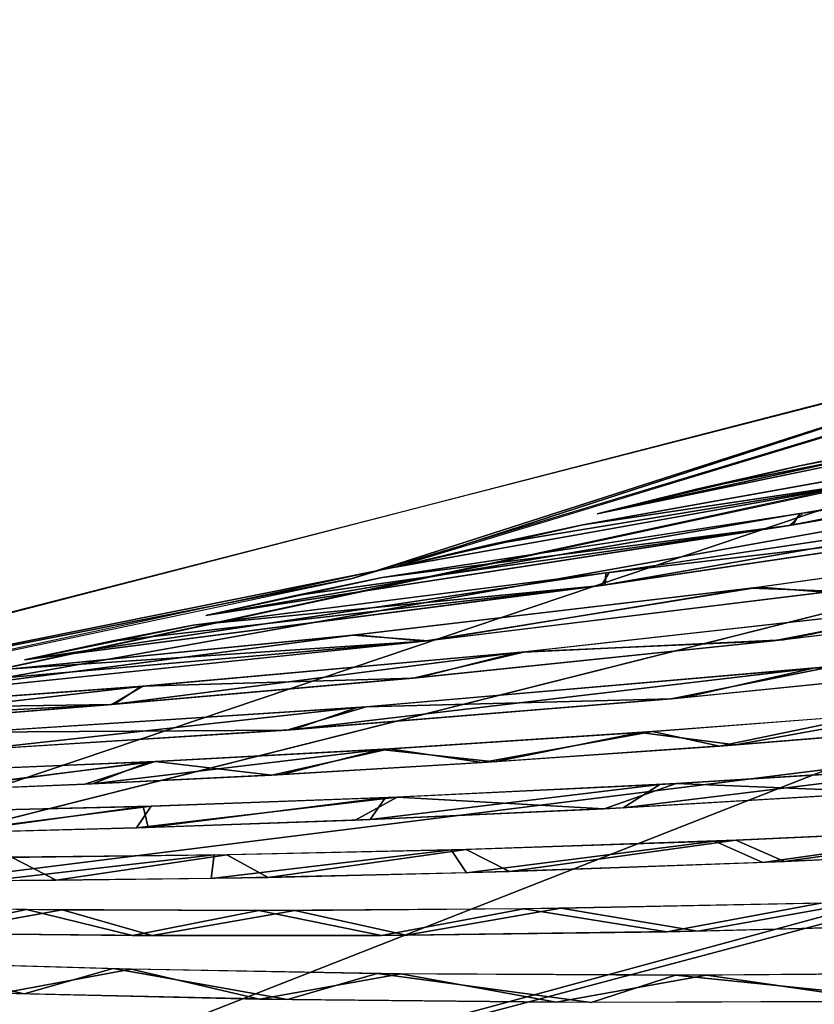
# Model space of a CAD drawing. Units: millimetres. Extents: x -379 to 109, y -791 to 5.
# Drawn here: x -51 to -34, y -71 to -50 of the extents above; entities that cross this region are included whole.
import ezdxf

# ---------------------------------------------------------------- set-up
doc = ezdxf.new("R2010")
doc.units = ezdxf.units.MM
doc.header["$LTSCALE"] = 81.481481
for name, color, linetype in [('104', 7, 'CONTINUOUS'), ('18', 7, 'CONTINUOUS'), ('218', 7, 'CONTINUOUS'), ('223', 7, 'CONTINUOUS'), ('288', 7, 'CONTINUOUS'), ('289', 7, 'CONTINUOUS'), ('290', 7, 'CONTINUOUS'), ('291', 7, 'CONTINUOUS'), ('292', 7, 'CONTINUOUS'), ('293', 7, 'CONTINUOUS'), ('294', 7, 'CONTINUOUS'), ('295', 7, 'CONTINUOUS'), ('296', 7, 'CONTINUOUS'), ('297', 7, 'CONTINUOUS'), ('298', 7, 'CONTINUOUS'), ('299', 7, 'CONTINUOUS'), ('321', 7, 'CONTINUOUS'), ('322', 7, 'CONTINUOUS'), ('323', 7, 'CONTINUOUS'), ('324', 7, 'CONTINUOUS'), ('325', 7, 'CONTINUOUS'), ('326', 7, 'CONTINUOUS'), ('327', 7, 'CONTINUOUS'), ('328', 7, 'CONTINUOUS'), ('329', 7, 'CONTINUOUS'), ('330', 7, 'CONTINUOUS'), ('331', 7, 'CONTINUOUS'), ('332', 7, 'CONTINUOUS'), ('339', 7, 'CONTINUOUS'), ('341', 7, 'CONTINUOUS'), ('350', 7, 'CONTINUOUS'), ('352', 7, 'CONTINUOUS')]:
    doc.layers.add(name, color=color, linetype=linetype)

msp = doc.modelspace()

# ---------------------------------------------------------------- linework, layer by layer
at = {"layer": '104', "linetype": 'CONTINUOUS'}
for points in [[(-3.622, -50.192, -44.999), (-42.571, -61.999, -44.999), (-25.744, -56.525), (-3.622, -50.192, -44.999)], [(-25.744, -56.525), (-42.571, -61.999, -44.999), (-63.498, -66.201), (-25.744, -56.525)], [(-42.571, -61.999, -44.999), (-78.755, -69.755, -44.999), (-63.498, -66.201), (-42.571, -61.999, -44.999)]]:
    msp.add_3dface(points, dxfattribs=at)
at = {"layer": '18', "linetype": 'CONTINUOUS'}
for points in [[(-3.622, -50.192, 44.999), (-25.224, -56.369), (-43.535, -62.248, 44.999), (-3.622, -50.192, 44.999)], [(-25.224, -56.369), (-62.458, -65.981), (-43.535, -62.248, 44.999), (-25.224, -56.369)], [(-43.535, -62.248, 44.999), (-62.458, -65.981), (-80.349, -70.02, 44.999), (-43.535, -62.248, 44.999)]]:
    msp.add_3dface(points, dxfattribs=at)
at = {"layer": '218', "linetype": 'CONTINUOUS'}
for points in [[(-9.19, -56.919, -43.5), (-59.942, -69.706, -43.5), (-30.44, -59.771, -43.5), (-9.19, -56.919, -43.5)], [(-59.942, -69.706, -43.5), (-56.649, -65.395, -43.5), (-30.44, -59.771, -43.5), (-59.942, -69.706, -43.5)]]:
    msp.add_3dface(points, dxfattribs=at)
at = {"layer": '223', "linetype": 'CONTINUOUS'}
for points in [[(-59.942, -69.706, -43.5), (-9.19, -56.919, -43.5), (-9.739, -63.426, -41.915), (-59.942, -69.706, -43.5)], [(-59.356, -76.601, -41.681), (-59.942, -69.706, -43.5), (-9.739, -63.426, -41.915), (-59.356, -76.601, -41.681)], [(-9.094, -68.494, -37.153), (-59.356, -76.601, -41.681), (-9.739, -63.426, -41.915), (-9.094, -68.494, -37.153)], [(-58.578, -82.03, -36.663), (-59.356, -76.601, -41.681), (-9.094, -68.494, -37.153), (-58.578, -82.03, -36.663)], [(-7.716, -71.657, -30.483), (-58.578, -82.03, -36.663), (-9.094, -68.494, -37.153), (-7.716, -71.657, -30.483)]]:
    msp.add_3dface(points, dxfattribs=at)
at = {"layer": '288', "linetype": 'CONTINUOUS'}
for points in [[(-50.614, -71.211, 76.501), (-55.538, -71.046, 72.815), (-53.66, -70.525, 70.841), (-50.614, -71.211, 76.501)], [(-48.693, -70.671, 74.518), (-50.614, -71.211, 76.501), (-53.66, -70.525, 70.841), (-48.693, -70.671, 74.518)], [(-44.929, -71.336, 80.12), (-50.614, -71.211, 76.501), (-48.693, -70.671, 74.518), (-44.929, -71.336, 80.12)], [(-42.994, -70.774, 78.084), (-44.929, -71.336, 80.12), (-48.693, -70.671, 74.518), (-42.994, -70.774, 78.084)], [(-38.369, -71.4, 83.551), (-44.929, -71.336, 80.12), (-42.994, -70.774, 78.084), (-38.369, -71.4, 83.551)], [(-36.548, -70.812, 81.378), (-38.369, -71.4, 83.551), (-42.994, -70.774, 78.084), (-36.548, -70.812, 81.378)], [(-31.05, -71.372, 86.538), (-38.369, -71.4, 83.551), (-36.548, -70.812, 81.378), (-31.05, -71.372, 86.538)], [(-29.467, -70.76, 84.188), (-31.05, -71.372, 86.538), (-36.548, -70.812, 81.378), (-29.467, -70.76, 84.188)]]:
    msp.add_3dface(points, dxfattribs=at)
at = {"layer": '289', "linetype": 'CONTINUOUS'}
for points in [[(-32.567, -69.237, 79.756), (-36.071, -69.864, 81.237), (-39.025, -69.368, 76.769), (-32.567, -69.237, 79.756)], [(-29.066, -69.679, 83.982), (-36.071, -69.864, 81.237), (-32.567, -69.237, 79.756), (-29.066, -69.679, 83.982)], [(-49.793, -69.399, 70.015), (-52.629, -69.913, 71.274), (-54.31, -69.337, 66.397), (-49.793, -69.399, 70.015)], [(-47.85, -69.957, 74.715), (-52.629, -69.913, 71.274), (-49.793, -69.399, 70.015), (-47.85, -69.957, 74.715)], [(-44.767, -69.415, 73.467), (-47.85, -69.957, 74.715), (-49.793, -69.399, 70.015), (-44.767, -69.415, 73.467)], [(-42.365, -69.949, 78.073), (-47.85, -69.957, 74.715), (-44.767, -69.415, 73.467), (-42.365, -69.949, 78.073)], [(-39.025, -69.368, 76.769), (-42.365, -69.949, 78.073), (-44.767, -69.415, 73.467), (-39.025, -69.368, 76.769)], [(-36.071, -69.864, 81.237), (-42.365, -69.949, 78.073), (-39.025, -69.368, 76.769), (-36.071, -69.864, 81.237)]]:
    msp.add_3dface(points, dxfattribs=at)
at = {"layer": '290', "linetype": 'CONTINUOUS'}
for points in [[(-29.393, -67.635, 77.715), (-34.667, -68.381, 78.526), (-35.701, -67.919, 75.029), (-29.393, -67.635, 77.715)], [(-29.969, -68.167, 80.429), (-34.667, -68.381, 78.526), (-29.393, -67.635, 77.715), (-29.969, -68.167, 80.429)], [(-35.701, -67.919, 75.029), (-41.063, -68.6, 75.322), (-41.392, -68.107, 71.981), (-35.701, -67.919, 75.029)], [(-34.667, -68.381, 78.526), (-41.063, -68.6, 75.322), (-35.701, -67.919, 75.029), (-34.667, -68.381, 78.526)], [(-41.063, -68.6, 75.322), (-46.572, -68.722, 71.937), (-41.392, -68.107, 71.981), (-41.063, -68.6, 75.322)], [(-41.392, -68.107, 71.981), (-46.572, -68.722, 71.937), (-46.509, -68.218, 68.675), (-41.392, -68.107, 71.981)], [(-46.572, -68.722, 71.937), (-51.404, -68.775, 68.423), (-46.509, -68.218, 68.675), (-46.572, -68.722, 71.937)], [(-46.509, -68.218, 68.675), (-51.404, -68.775, 68.423), (-51.073, -68.27, 65.21), (-46.509, -68.218, 68.675)]]:
    msp.add_3dface(points, dxfattribs=at)
at = {"layer": '291', "linetype": 'CONTINUOUS'}
for points in [[(-31.464, -66.83, 76.591), (-37.684, -67.197, 73.708), (-30.287, -66.292, 74.106), (-31.464, -66.83, 76.591)], [(-30.287, -66.292, 74.106), (-37.684, -67.197, 73.708), (-36.893, -66.695, 71.033), (-30.287, -66.292, 74.106)], [(-37.684, -67.197, 73.708), (-43.146, -67.454, 70.575), (-36.893, -66.695, 71.033), (-37.684, -67.197, 73.708)], [(-36.893, -66.695, 71.033), (-43.146, -67.454, 70.575), (-42.815, -66.981, 67.548), (-36.893, -66.695, 71.033)], [(-42.815, -66.981, 67.548), (-47.937, -67.627, 67.304), (-48.043, -67.17, 63.811), (-42.815, -66.981, 67.548)], [(-43.146, -67.454, 70.575), (-47.937, -67.627, 67.304), (-42.815, -66.981, 67.548), (-43.146, -67.454, 70.575)], [(-48.043, -67.17, 63.811), (-52.172, -67.737, 63.944), (-52.655, -67.283, 59.905), (-48.043, -67.17, 63.811)], [(-47.937, -67.627, 67.304), (-52.172, -67.737, 63.944), (-48.043, -67.17, 63.811), (-47.937, -67.627, 67.304)]]:
    msp.add_3dface(points, dxfattribs=at)
at = {"layer": '292', "linetype": 'CONTINUOUS'}
for points in [[(-31.108, -65.093, 70.474), (-35.256, -65.841, 71.56), (-37.323, -65.575, 67.368), (-31.108, -65.093, 70.474)], [(-29.365, -65.362, 74.171), (-35.256, -65.841, 71.56), (-31.108, -65.093, 70.474), (-29.365, -65.362, 74.171)], [(-37.323, -65.575, 67.368), (-40.457, -66.206, 68.707), (-42.917, -65.94, 63.876), (-37.323, -65.575, 67.368)], [(-35.256, -65.841, 71.56), (-40.457, -66.206, 68.707), (-37.323, -65.575, 67.368), (-35.256, -65.841, 71.56)], [(-45.052, -66.48, 65.707), (-49.135, -66.684, 62.611), (-42.917, -65.94, 63.876), (-45.052, -66.48, 65.707)], [(-42.917, -65.94, 63.876), (-49.135, -66.684, 62.611), (-47.906, -66.207, 60.112), (-42.917, -65.94, 63.876)], [(-40.457, -66.206, 68.707), (-45.052, -66.48, 65.707), (-42.917, -65.94, 63.876), (-40.457, -66.206, 68.707)], [(-49.135, -66.684, 62.611), (-52.729, -66.831, 59.499), (-47.906, -66.207, 60.112), (-49.135, -66.684, 62.611)], [(-47.906, -66.207, 60.112), (-52.729, -66.831, 59.499), (-52.27, -66.391, 56.218), (-47.906, -66.207, 60.112)]]:
    msp.add_3dface(points, dxfattribs=at)
at = {"layer": '293', "linetype": 'CONTINUOUS'}
for points in [[(-22.208, -62.954, 70.526), (-26.585, -63.836, 71.99), (-33.572, -64.186, 65.974), (-22.208, -62.954, 70.526)], [(-26.585, -63.836, 71.99), (-36.395, -64.827, 67.581), (-33.572, -64.186, 65.974), (-26.585, -63.836, 71.99)], [(-36.395, -64.827, 67.581), (-44.796, -65.512, 62.223), (-33.572, -64.186, 65.974), (-36.395, -64.827, 67.581)], [(-33.572, -64.186, 65.974), (-44.796, -65.512, 62.223), (-43.425, -65.033, 59.856), (-33.572, -64.186, 65.974)], [(-44.796, -65.512, 62.223), (-51.772, -65.956, 56.366), (-43.425, -65.033, 59.856), (-44.796, -65.512, 62.223)], [(-43.425, -65.033, 59.856), (-51.772, -65.956, 56.366), (-51.708, -65.571, 52.649), (-43.425, -65.033, 59.856)]]:
    msp.add_3dface(points, dxfattribs=at)
at = {"layer": '294', "linetype": 'CONTINUOUS'}
for points in [[(-25.043, -62.448, 69.342), (-34.222, -63.572, 65.351), (-30.366, -62.786, 64.205), (-25.043, -62.448, 69.342)], [(-30.366, -62.786, 64.205), (-34.222, -63.572, 65.351), (-39.97, -63.848, 58.685), (-30.366, -62.786, 64.205)], [(-34.222, -63.572, 65.351), (-42.092, -64.391, 60.522), (-39.97, -63.848, 58.685), (-34.222, -63.572, 65.351)], [(-42.092, -64.391, 60.522), (-48.66, -64.966, 55.25), (-39.97, -63.848, 58.685), (-42.092, -64.391, 60.522)], [(-39.97, -63.848, 58.685), (-48.66, -64.966, 55.25), (-48.091, -64.58, 52.096), (-39.97, -63.848, 58.685)], [(-58.038, -65.718, 45), (-54.632, -65.057, 45), (-48.091, -64.58, 52.096), (-58.038, -65.718, 45)], [(-48.66, -64.966, 55.25), (-58.038, -65.718, 45), (-48.091, -64.58, 52.096), (-48.66, -64.966, 55.25)]]:
    msp.add_3dface(points, dxfattribs=at)
at = {"layer": '295', "linetype": 'CONTINUOUS'}
for points in [[(-25.278, -61.123, 63.123), (-33.158, -62.527, 62.544), (-34.929, -62.463, 58.409), (-25.278, -61.123, 63.123)], [(-34.929, -62.463, 58.409), (-41.893, -63.596, 57.018), (-43.51, -63.475, 52.27), (-34.929, -62.463, 58.409)], [(-33.158, -62.527, 62.544), (-41.893, -63.596, 57.018), (-34.929, -62.463, 58.409), (-33.158, -62.527, 62.544)], [(-54.378, -64.891, 45), (-50.87, -64.202, 45), (-43.51, -63.475, 52.27), (-54.378, -64.891, 45)], [(-41.893, -63.596, 57.018), (-54.378, -64.891, 45), (-43.51, -63.475, 52.27), (-41.893, -63.596, 57.018)]]:
    msp.add_3dface(points, dxfattribs=at)
at = {"layer": '296', "linetype": 'CONTINUOUS'}
for points in [[(-29.484, -61.121, 61.058), (-38.071, -62.39, 56.129), (-27.837, -60.604, 58.797), (-29.484, -61.121, 61.058)], [(-27.837, -60.604, 58.797), (-38.071, -62.39, 56.129), (-38.056, -62.129, 52.815), (-27.837, -60.604, 58.797)], [(-50.605, -64.004, 45), (-46.966, -63.256, 45), (-38.056, -62.129, 52.815), (-50.605, -64.004, 45)], [(-38.071, -62.39, 56.129), (-50.605, -64.004, 45), (-38.056, -62.129, 52.815), (-38.071, -62.39, 56.129)], [(-48.773, -63.614, 45), (-46.966, -63.256, 45), (-50.605, -64.004, 45), (-48.773, -63.614, 45)]]:
    msp.add_3dface(points, dxfattribs=at)
at = {"layer": '297', "linetype": 'CONTINUOUS'}
for points in [[(-25.547, -59.623, 59.552), (-34.021, -61.096, 55.239), (-23.856, -59.093, 57.266), (-25.547, -59.623, 59.552)], [(-23.856, -59.093, 57.266), (-34.021, -61.096, 55.239), (-33.865, -60.851, 52.116), (-23.856, -59.093, 57.266)], [(-46.691, -63.047, 45), (-42.881, -62.229, 45), (-33.865, -60.851, 52.116), (-46.691, -63.047, 45)], [(-34.021, -61.096, 55.239), (-46.691, -63.047, 45), (-33.865, -60.851, 52.116), (-34.021, -61.096, 55.239)], [(-44.782, -62.622, 45), (-42.881, -62.229, 45), (-46.691, -63.047, 45), (-44.782, -62.622, 45)]]:
    msp.add_3dface(points, dxfattribs=at)
at = {"layer": '298', "linetype": 'CONTINUOUS'}
for points in [[(-31.864, -60.094, 53.099), (-38.551, -61.091, 45), (-29.672, -59.5, 51.21), (-31.864, -60.094, 53.099)], [(-42.593, -62.006, 45), (-38.551, -61.091, 45), (-31.864, -60.094, 53.099), (-42.593, -62.006, 45)], [(-40.61, -61.534, 45), (-38.551, -61.091, 45), (-42.593, -62.006, 45), (-40.61, -61.534, 45)]]:
    msp.add_3dface(points, dxfattribs=at)
at = {"layer": '299', "linetype": 'CONTINUOUS'}
for points in [[(-24.919, -58.107, 53.368), (-38.244, -60.858, 45), (-25.596, -58.109, 50.023), (-24.919, -58.107, 53.368)], [(-38.244, -60.858, 45), (-33.872, -59.821, 45), (-25.596, -58.109, 50.023), (-38.244, -60.858, 45)], [(-36.108, -60.328, 45), (-33.872, -59.821, 45), (-38.244, -60.858, 45), (-36.108, -60.328, 45)]]:
    msp.add_3dface(points, dxfattribs=at)
at = {"layer": '321', "linetype": 'CONTINUOUS'}
for points in [[(-48.301, -70.68, -74.785), (-53.352, -70.535, -71.086), (-51.094, -71.197, -76.165), (-48.301, -70.68, -74.785)], [(-45.534, -71.326, -79.764), (-48.301, -70.68, -74.785), (-51.094, -71.197, -76.165), (-45.534, -71.326, -79.764)], [(-42.482, -70.78, -78.373), (-48.301, -70.68, -74.785), (-45.534, -71.326, -79.764), (-42.482, -70.78, -78.373)], [(-28.643, -70.748, -84.464), (-35.883, -70.811, -81.677), (-31.968, -71.381, -86.209), (-28.643, -70.748, -84.464)], [(-39.131, -71.397, -83.191), (-42.482, -70.78, -78.373), (-45.534, -71.326, -79.764), (-39.131, -71.397, -83.191)], [(-35.883, -70.811, -81.677), (-42.482, -70.78, -78.373), (-39.131, -71.397, -83.191), (-35.883, -70.811, -81.677)], [(-31.968, -71.381, -86.209), (-35.883, -70.811, -81.677), (-39.131, -71.397, -83.191), (-31.968, -71.381, -86.209)]]:
    msp.add_3dface(points, dxfattribs=at)
at = {"layer": '322', "linetype": 'CONTINUOUS'}
for points in [[(-33.412, -69.258, -79.407), (-39.827, -69.379, -76.346), (-36.741, -69.877, -80.933), (-33.412, -69.258, -79.407)], [(-29.871, -69.705, -83.706), (-33.412, -69.258, -79.407), (-36.741, -69.877, -80.933), (-29.871, -69.705, -83.706)], [(-50.561, -69.392, -69.436), (-55.052, -69.323, -65.75), (-52.971, -69.908, -71.007), (-50.561, -69.392, -69.436)], [(-48.276, -69.955, -74.429), (-50.561, -69.392, -69.436), (-52.971, -69.908, -71.007), (-48.276, -69.955, -74.429)], [(-45.543, -69.416, -72.971), (-50.561, -69.392, -69.436), (-48.276, -69.955, -74.429), (-45.543, -69.416, -72.971)], [(-42.899, -69.953, -77.771), (-45.543, -69.416, -72.971), (-48.276, -69.955, -74.429), (-42.899, -69.953, -77.771)], [(-39.827, -69.379, -76.346), (-45.543, -69.416, -72.971), (-42.899, -69.953, -77.771), (-39.827, -69.379, -76.346)], [(-36.741, -69.877, -80.933), (-39.827, -69.379, -76.346), (-42.899, -69.953, -77.771), (-36.741, -69.877, -80.933)]]:
    msp.add_3dface(points, dxfattribs=at)
at = {"layer": '323', "linetype": 'CONTINUOUS'}
for points in [[(-28.788, -67.603, -77.937), (-35.246, -67.901, -75.246), (-34.199, -68.361, -78.733), (-28.788, -67.603, -77.937)], [(-27.602, -68.044, -81.253), (-28.788, -67.603, -77.937), (-34.199, -68.361, -78.733), (-27.602, -68.044, -81.253)], [(-35.246, -67.901, -75.246), (-41.068, -68.098, -72.172), (-40.135, -68.573, -75.834), (-35.246, -67.901, -75.246)], [(-34.199, -68.361, -78.733), (-35.246, -67.901, -75.246), (-40.135, -68.573, -75.834), (-34.199, -68.361, -78.733)], [(-41.068, -68.098, -72.172), (-46.239, -68.214, -68.864), (-45.345, -68.701, -72.745), (-41.068, -68.098, -72.172)], [(-40.135, -68.573, -75.834), (-41.068, -68.098, -72.172), (-45.345, -68.701, -72.745), (-40.135, -68.573, -75.834)], [(-49.919, -68.765, -69.562), (-50.885, -68.268, -65.363), (-54.006, -68.782, -66.293), (-49.919, -68.765, -69.562)], [(-46.239, -68.214, -68.864), (-50.885, -68.268, -65.363), (-49.919, -68.765, -69.562), (-46.239, -68.214, -68.864)], [(-45.345, -68.701, -72.745), (-46.239, -68.214, -68.864), (-49.919, -68.765, -69.562), (-45.345, -68.701, -72.745)]]:
    msp.add_3dface(points, dxfattribs=at)
at = {"layer": '324', "linetype": 'CONTINUOUS'}
for points in [[(-29.813, -66.26, -74.296), (-36.535, -66.676, -71.22), (-31.973, -66.863, -76.381), (-29.813, -66.26, -74.296)], [(-36.535, -66.676, -71.22), (-42.558, -66.97, -67.715), (-38.093, -67.219, -73.494), (-36.535, -66.676, -71.22)], [(-31.973, -66.863, -76.381), (-36.535, -66.676, -71.22), (-38.093, -67.219, -73.494), (-31.973, -66.863, -76.381)], [(-42.558, -66.97, -67.715), (-47.869, -67.164, -63.947), (-48.188, -67.635, -67.118), (-42.558, -66.97, -67.715)], [(-43.465, -67.467, -70.374), (-42.558, -66.97, -67.715), (-48.188, -67.635, -67.118), (-43.465, -67.467, -70.374)], [(-38.093, -67.219, -73.494), (-42.558, -66.97, -67.715), (-43.465, -67.467, -70.374), (-38.093, -67.219, -73.494)], [(-47.869, -67.164, -63.947), (-52.548, -67.281, -60.003), (-52.367, -67.741, -63.777), (-47.869, -67.164, -63.947)], [(-48.188, -67.635, -67.118), (-47.869, -67.164, -63.947), (-52.367, -67.741, -63.777), (-48.188, -67.635, -67.118)]]:
    msp.add_3dface(points, dxfattribs=at)
at = {"layer": '325', "linetype": 'CONTINUOUS'}
for points in [[(-32.374, -65.198, -69.902), (-37.047, -65.556, -67.522), (-35.602, -65.867, -71.387), (-32.374, -65.198, -69.902)], [(-29.792, -65.399, -74.002), (-32.374, -65.198, -69.902), (-35.602, -65.867, -71.387), (-29.792, -65.399, -74.002)], [(-37.047, -65.556, -67.522), (-42.726, -65.929, -64.007), (-40.728, -66.223, -68.543), (-37.047, -65.556, -67.522)], [(-35.602, -65.867, -71.387), (-37.047, -65.556, -67.522), (-40.728, -66.223, -68.543), (-35.602, -65.867, -71.387)], [(-42.726, -65.929, -64.007), (-47.783, -66.201, -60.213), (-45.267, -66.492, -65.554), (-42.726, -65.929, -64.007)], [(-40.728, -66.223, -68.543), (-42.726, -65.929, -64.007), (-45.267, -66.492, -65.554), (-40.728, -66.223, -68.543)], [(-47.783, -66.201, -60.213), (-52.201, -66.389, -56.285), (-52.856, -66.835, -59.381), (-47.783, -66.201, -60.213)], [(-49.303, -66.692, -62.474), (-47.783, -66.201, -60.213), (-52.856, -66.835, -59.381), (-49.303, -66.692, -62.474)], [(-45.267, -66.492, -65.554), (-47.783, -66.201, -60.213), (-49.303, -66.692, -62.474), (-45.267, -66.492, -65.554)]]:
    msp.add_3dface(points, dxfattribs=at)
at = {"layer": '326', "linetype": 'CONTINUOUS'}
for points in [[(-26.964, -63.878, -71.852), (-33.118, -64.142, -66.204), (-36.647, -64.85, -67.443), (-26.964, -63.878, -71.852)], [(-33.118, -64.142, -66.204), (-43.229, -65.018, -60.001), (-36.647, -64.85, -67.443), (-33.118, -64.142, -66.204)], [(-43.229, -65.018, -60.001), (-51.667, -65.569, -52.69), (-44.941, -65.522, -62.116), (-43.229, -65.018, -60.001)], [(-36.647, -64.85, -67.443), (-43.229, -65.018, -60.001), (-44.941, -65.522, -62.116), (-36.647, -64.85, -67.443)], [(-44.941, -65.522, -62.116), (-51.667, -65.569, -52.69), (-51.839, -65.959, -56.302), (-44.941, -65.522, -62.116)]]:
    msp.add_3dface(points, dxfattribs=at)
at = {"layer": '327', "linetype": 'CONTINUOUS'}
for points in [[(-25.359, -62.489, -69.23), (-29.977, -62.739, -64.386), (-34.435, -63.596, -65.239), (-25.359, -62.489, -69.23)], [(-29.977, -62.739, -64.386), (-39.795, -63.831, -58.806), (-34.435, -63.596, -65.239), (-29.977, -62.739, -64.386)], [(-34.435, -63.596, -65.239), (-39.795, -63.831, -58.806), (-42.216, -64.403, -60.435), (-34.435, -63.596, -65.239)], [(-39.795, -63.831, -58.806), (-48.05, -64.577, -52.136), (-42.216, -64.403, -60.435), (-39.795, -63.831, -58.806)], [(-48.05, -64.577, -52.136), (-54.632, -65.057, -45), (-48.719, -64.971, -55.197), (-48.05, -64.577, -52.136)], [(-42.216, -64.403, -60.435), (-48.05, -64.577, -52.136), (-48.719, -64.971, -55.197), (-42.216, -64.403, -60.435)], [(-56.332, -65.373, -45), (-58.038, -65.718, -45), (-48.719, -64.971, -55.197), (-56.332, -65.373, -45)], [(-54.632, -65.057, -45), (-56.332, -65.373, -45), (-48.719, -64.971, -55.197), (-54.632, -65.057, -45)]]:
    msp.add_3dface(points, dxfattribs=at)
at = {"layer": '328', "linetype": 'CONTINUOUS'}
for points in [[(-24.917, -61.069, -63.261), (-34.742, -62.439, -58.52), (-33.322, -62.549, -62.457), (-24.917, -61.069, -63.261)], [(-34.742, -62.439, -58.52), (-43.449, -63.468, -52.322), (-41.977, -63.605, -56.955), (-34.742, -62.439, -58.52)], [(-33.322, -62.549, -62.457), (-34.742, -62.439, -58.52), (-41.977, -63.605, -56.955), (-33.322, -62.549, -62.457)], [(-43.449, -63.468, -52.322), (-50.87, -64.202, -45), (-41.977, -63.605, -56.955), (-43.449, -63.468, -52.322)], [(-52.613, -64.532, -45), (-54.378, -64.891, -45), (-41.977, -63.605, -56.955), (-52.613, -64.532, -45)], [(-50.87, -64.202, -45), (-52.613, -64.532, -45), (-41.977, -63.605, -56.955), (-50.87, -64.202, -45)]]:
    msp.add_3dface(points, dxfattribs=at)
at = {"layer": '329', "linetype": 'CONTINUOUS'}
for points in [[(-27.629, -60.57, -58.893), (-37.981, -62.119, -52.869), (-29.629, -61.144, -60.989), (-27.629, -60.57, -58.893)], [(-29.629, -61.144, -60.989), (-37.981, -62.119, -52.869), (-38.147, -62.401, -56.076), (-29.629, -61.144, -60.989)], [(-37.981, -62.119, -52.869), (-46.966, -63.256, -45), (-38.147, -62.401, -56.076), (-37.981, -62.119, -52.869)], [(-48.773, -63.614, -45), (-50.605, -64.004, -45), (-38.147, -62.401, -56.076), (-48.773, -63.614, -45)], [(-46.966, -63.256, -45), (-48.773, -63.614, -45), (-38.147, -62.401, -56.076), (-46.966, -63.256, -45)]]:
    msp.add_3dface(points, dxfattribs=at)
at = {"layer": '330', "linetype": 'CONTINUOUS'}
for points in [[(-23.685, -59.061, -57.334), (-33.799, -60.84, -52.159), (-25.67, -59.646, -59.501), (-23.685, -59.061, -57.334)], [(-25.67, -59.646, -59.501), (-33.799, -60.84, -52.159), (-34.089, -61.107, -55.197), (-25.67, -59.646, -59.501)], [(-33.799, -60.84, -52.159), (-42.881, -62.229, -45), (-34.089, -61.107, -55.197), (-33.799, -60.84, -52.159)], [(-44.785, -62.623, -45), (-46.691, -63.047, -45), (-34.089, -61.107, -55.197), (-44.785, -62.623, -45)], [(-42.881, -62.229, -45), (-44.785, -62.623, -45), (-34.089, -61.107, -55.197), (-42.881, -62.229, -45)]]:
    msp.add_3dface(points, dxfattribs=at)
at = {"layer": '331', "linetype": 'CONTINUOUS'}
for points in [[(-29.617, -59.49, -51.241), (-38.551, -61.091, -45), (-31.91, -60.103, -53.072), (-29.617, -59.49, -51.241)], [(-40.6, -61.531, -45), (-42.593, -62.006, -45), (-31.91, -60.103, -53.072), (-40.6, -61.531, -45)], [(-38.551, -61.091, -45), (-40.6, -61.531, -45), (-31.91, -60.103, -53.072), (-38.551, -61.091, -45)]]:
    msp.add_3dface(points, dxfattribs=at)
at = {"layer": '332', "linetype": 'CONTINUOUS'}
for points in [[(-36.098, -60.325, -45), (-38.244, -60.858, -45), (-24.965, -58.117, -53.348), (-36.098, -60.325, -45)], [(-33.872, -59.821, -45), (-36.098, -60.325, -45), (-24.965, -58.117, -53.348), (-33.872, -59.821, -45)], [(-25.559, -58.1, -50.041), (-33.872, -59.821, -45), (-24.965, -58.117, -53.348), (-25.559, -58.1, -50.041)]]:
    msp.add_3dface(points, dxfattribs=at)
at = {"layer": '339', "linetype": 'CONTINUOUS'}
for points in [[(-9.19, -56.919, 43.5), (-59.943, -69.707, 43.5), (-59.356, -76.601, 41.681), (-9.19, -56.919, 43.5)], [(-9.741, -63.119, 42.077), (-9.19, -56.919, 43.5), (-59.356, -76.601, 41.681), (-9.741, -63.119, 42.077)], [(-9.181, -68.163, 37.624), (-9.741, -63.119, 42.077), (-59.356, -76.601, 41.681), (-9.181, -68.163, 37.624)], [(-9.181, -68.163, 37.624), (-59.356, -76.601, 41.681), (-58.577, -82.03, 36.663), (-9.181, -68.163, 37.624)], [(-7.822, -71.492, 30.974), (-9.181, -68.163, 37.624), (-58.577, -82.03, 36.663), (-7.822, -71.492, 30.974)]]:
    msp.add_3dface(points, dxfattribs=at)
at = {"layer": '341', "linetype": 'CONTINUOUS'}
for points in [[(-59.943, -69.707, 43.5), (-9.19, -56.919, 43.5), (-56.649, -65.395, 43.5), (-59.943, -69.707, 43.5)], [(-56.649, -65.395, 43.5), (-9.19, -56.919, 43.5), (-30.004, -59.657, 43.5), (-56.649, -65.395, 43.5)]]:
    msp.add_3dface(points, dxfattribs=at)
at = {"layer": '350', "linetype": 'CONTINUOUS'}
for points in [[(-9.19, -56.919, 43.5), (-59.943, -69.707, 43.5), (-59.356, -76.601, 41.681), (-9.19, -56.919, 43.5)], [(-9.741, -63.119, 42.077), (-9.19, -56.919, 43.5), (-59.356, -76.601, 41.681), (-9.741, -63.119, 42.077)], [(-9.181, -68.163, 37.624), (-9.741, -63.119, 42.077), (-59.356, -76.601, 41.681), (-9.181, -68.163, 37.624)], [(-9.181, -68.163, 37.624), (-59.356, -76.601, 41.681), (-58.577, -82.03, 36.663), (-9.181, -68.163, 37.624)], [(-7.822, -71.492, 30.974), (-9.181, -68.163, 37.624), (-58.577, -82.03, 36.663), (-7.822, -71.492, 30.974)]]:
    msp.add_3dface(points, dxfattribs=at)
at = {"layer": '352', "linetype": 'CONTINUOUS'}
for points in [[(-59.943, -69.707, 43.5), (-9.19, -56.919, 43.5), (-56.649, -65.395, 43.5), (-59.943, -69.707, 43.5)], [(-56.649, -65.395, 43.5), (-9.19, -56.919, 43.5), (-30.004, -59.657, 43.5), (-56.649, -65.395, 43.5)]]:
    msp.add_3dface(points, dxfattribs=at)

doc.saveas('drawing.dxf')
